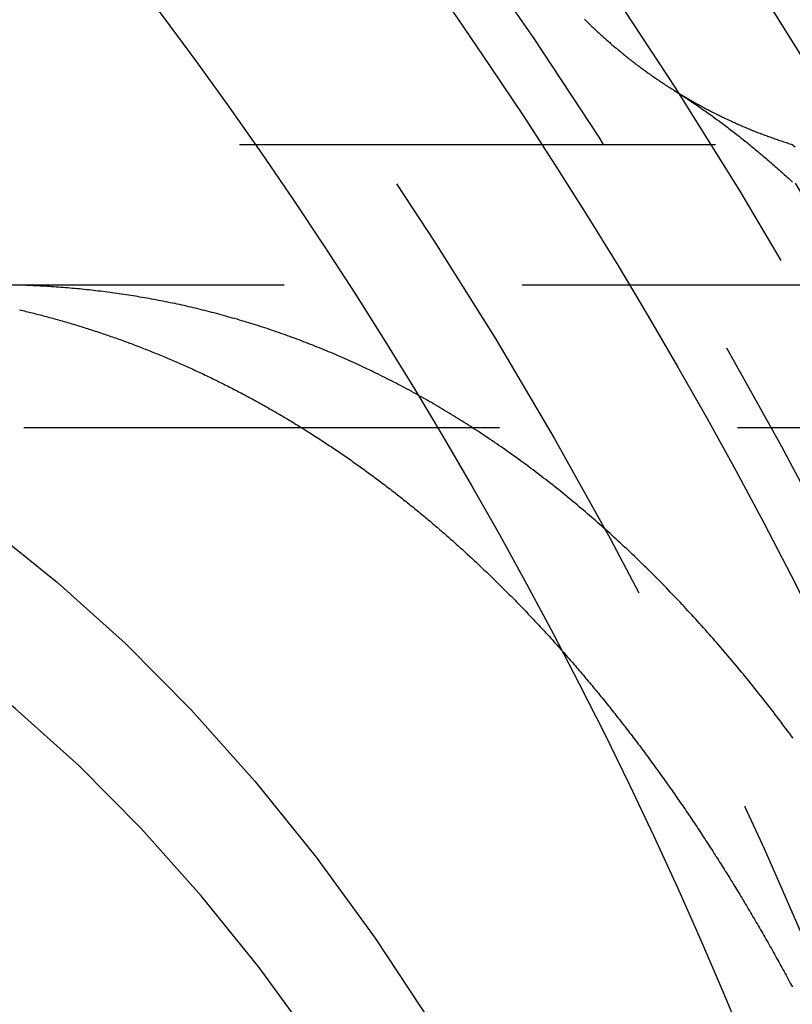
# Model space of a CAD drawing. Extents: x -115 to 565, y -415 to 1.
# Drawn here: x 38 to 46, y -281 to -271 of the extents above; entities that cross this region are included whole.
import ezdxf

# ---------------------------------------------------------------- set-up
doc = ezdxf.new("R2010")
doc.units = 0
doc.header["$LTSCALE"] = 20
doc.linetypes.add('VERDECKT', pattern=[0.375, 0.25, -0.125])
doc.layers.get('0').update_dxf_attribs({"linetype": 'CONTINUOUS'})
doc.layers.add('STEMPEL', color=3, linetype='CONTINUOUS')

# ---------------------------------------------------------------- blocks, each defined once
blk = doc.blocks.new('A$C1C56EE38')
at = {"color": 1, "linetype": 'VERDECKT'}
for p, q in [((32.57037, 27.97401), (45.87831, 27.97401)), ((35.53876, 26.49965), (140.15075, 26.49965)), ((30.3015, 24.99965), (140.15075, 24.99965))]:
    blk.add_line(p, q, dxfattribs=at)
at = {"color": 1}
for points in [[(43.6958, 29.29, 0), (43.7056, 29.2802, 0), (43.7154, 29.2705, 0), (43.7253, 29.2608, 0), (43.7351, 29.2511, 0), (43.745, 29.2415, 0), (43.755, 29.2318, 0), (43.7649, 29.2222, 0), (43.7749, 29.2127, 0), (43.7849, 29.2031, 0), (43.795, 29.1936, 0), (43.805, 29.1841, 0), (43.8151, 29.1746, 0), (43.8252, 29.1652, 0), (43.8354, 29.1558, 0), (43.8455, 29.1464, 0), (43.8557, 29.137, 0), (43.8659, 29.1277, 0), (43.8762, 29.1184, 0), (43.8864, 29.1091, 0), (43.8967, 29.0998, 0), (43.907, 29.0906, 0), (43.9173, 29.0814, 0), (43.9277, 29.0722, 0), (43.9381, 29.0631, 0), (43.9485, 29.054, 0), (43.9589, 29.0449, 0), (43.9694, 29.0358, 0), (43.9798, 29.0267, 0), (43.9903, 29.0177, 0), (44.0009, 29.0088, 0), (44.0114, 28.9998, 0), (44.022, 28.9909, 0), (44.0326, 28.982, 0), (44.0432, 28.9731, 0), (44.0538, 28.9642, 0), (44.0645, 28.9554, 0), (44.0752, 28.9466, 0), (44.0859, 28.9379, 0), (44.0966, 28.9291, 0), (44.1074, 28.9204, 0), (44.1181, 28.9117, 0), (44.1289, 28.9031, 0), (44.1398, 28.8944, 0), (44.1506, 28.8859, 0), (44.1615, 28.8773, 0), (44.1724, 28.8687, 0), (44.1833, 28.8602, 0), (44.1942, 28.8517, 0), (44.2052, 28.8433, 0), (44.2161, 28.8349, 0), (44.2271, 28.8265, 0), (44.2382, 28.8181, 0), (44.2492, 28.8097, 0), (44.2603, 28.8014, 0), (44.2713, 28.7931, 0), (44.2824, 28.7849, 0), (44.2936, 28.7767, 0), (44.3047, 28.7685, 0), (44.3159, 28.7603, 0), (44.3271, 28.7522, 0), (44.3383, 28.744, 0), (44.3495, 28.736, 0), (44.3608, 28.7279, 0), (44.372, 28.7199, 0), (44.3833, 28.7119, 0), (44.3946, 28.7039, 0), (44.406, 28.696, 0), (44.4173, 28.6881, 0), (44.4287, 28.6802, 0), (44.4401, 28.6723, 0), (44.4515, 28.6645, 0), (44.4629, 28.6567, 0), (44.4744, 28.649, 0), (44.4858, 28.6412, 0), (44.4973, 28.6335, 0), (44.5089, 28.6259, 0), (44.5204, 28.6182, 0), (44.5319, 28.6106, 0), (44.5435, 28.603, 0), (44.5551, 28.5955, 0), (44.5667, 28.5879, 0), (44.5783, 28.5805, 0), (44.59, 28.573, 0), (44.6017, 28.5656, 0), (44.6134, 28.5581, 0), (44.6251, 28.5508, 0), (44.6368, 28.5434, 0), (44.6485, 28.5361, 0), (44.6603, 28.5288, 0), (44.6721, 28.5216, 0), (44.6839, 28.5143, 0), (44.6957, 28.5072, 0), (44.7075, 28.5, 0), (44.7194, 28.4929, 0), (44.7313, 28.4857, 0), (44.7432, 28.4787, 0), (44.7551, 28.4716, 0), (44.767, 28.4646, 0), (44.779, 28.4576, 0), (44.7909, 28.4507, 0), (44.8029, 28.4438, 0), (44.8149, 28.4369, 0), (44.827, 28.43, 0), (44.839, 28.4232, 0), (44.8511, 28.4164, 0), (44.8631, 28.4096, 0), (44.8752, 28.4029, 0), (44.8873, 28.3962, 0), (44.8995, 28.3895, 0), (44.9116, 28.3829, 0), (44.9238, 28.3763, 0), (44.9359, 28.3697, 0), (44.9481, 28.3632, 0), (44.9603, 28.3566, 0), (44.9726, 28.3502, 0), (44.9848, 28.3437, 0), (44.9971, 28.3373, 0), (45.0094, 28.3309, 0), (45.0217, 28.3245, 0), (45.034, 28.3182, 0), (45.0463, 28.3119, 0), (45.0586, 28.3057, 0), (45.071, 28.2994, 0), (45.0834, 28.2932, 0), (45.0958, 28.2871, 0), (45.1082, 28.2809, 0), (45.1206, 28.2749, 0), (45.133, 28.2688, 0), (45.1455, 28.2627, 0), (45.1579, 28.2567, 0), (45.1704, 28.2508, 0), (45.1829, 28.2448, 0), (45.1954, 28.2389, 0), (45.208, 28.2331, 0), (45.2205, 28.2272, 0), (45.2331, 28.2214, 0), (45.2457, 28.2156, 0), (45.2582, 28.2099, 0), (45.2709, 28.2042, 0), (45.2835, 28.1985, 0), (45.2961, 28.1929, 0), (45.3088, 28.1873, 0), (45.3214, 28.1817, 0), (45.3341, 28.1761, 0), (45.3468, 28.1706, 0), (45.3595, 28.1652, 0), (45.3722, 28.1597, 0), (45.3849, 28.1543, 0), (45.3977, 28.1489, 0), (45.4105, 28.1436, 0), (45.4232, 28.1383, 0), (45.436, 28.133, 0), (45.4488, 28.1278, 0), (45.4616, 28.1225, 0), (45.4745, 28.1174, 0), (45.4873, 28.1122, 0), (45.5002, 28.1071, 0), (45.513, 28.102, 0), (45.5259, 28.097, 0), (45.5388, 28.092, 0), (45.5517, 28.087, 0), (45.5646, 28.0821, 0), (45.5776, 28.0772, 0), (45.5905, 28.0723, 0), (45.6035, 28.0675, 0), (45.6164, 28.0627, 0), (45.6294, 28.0579, 0), (45.6424, 28.0532, 0), (45.6554, 28.0485, 0), (45.6684, 28.0438, 0), (45.6815, 28.0392, 0), (45.6945, 28.0346, 0), (45.7076, 28.0301, 0), (45.7206, 28.0255, 0), (45.7337, 28.0211, 0), (45.7468, 28.0166, 0), (45.7599, 28.0122, 0), (45.773, 28.0078, 0), (45.7861, 28.0035, 0), (45.7993, 27.9991, 0), (45.8124, 27.9949, 0), (45.8256, 27.9906, 0), (45.8387, 27.9864, 0), (45.8519, 27.9822, 0), (45.8651, 27.9781, 0), (45.8783, 27.974, 0)], [(44.6272, 28.5494, 0), (44.6407, 28.541, 0), (44.6542, 28.5324, 0), (44.6677, 28.5239, 0), (44.6812, 28.5152, 0), (44.6947, 28.5066, 0), (44.7082, 28.4979, 0), (44.7217, 28.4891, 0), (44.7352, 28.4803, 0), (44.7488, 28.4715, 0), (44.7623, 28.4626, 0), (44.7759, 28.4536, 0), (44.7894, 28.4446, 0), (44.803, 28.4356, 0), (44.8166, 28.4265, 0), (44.8301, 28.4174, 0), (44.8437, 28.4082, 0), (44.8573, 28.399, 0), (44.8709, 28.3897, 0), (44.8845, 28.3804, 0), (44.8981, 28.3711, 0), (44.9117, 28.3617, 0), (44.9254, 28.3522, 0), (44.939, 28.3427, 0), (44.9526, 28.3332, 0), (44.9663, 28.3236, 0), (44.9799, 28.3139, 0), (44.9936, 28.3042, 0), (45.0072, 28.2945, 0), (45.0209, 28.2847, 0), (45.0346, 28.2749, 0), (45.0482, 28.265, 0), (45.0619, 28.2551, 0), (45.0756, 28.2451, 0), (45.0893, 28.235, 0), (45.103, 28.225, 0), (45.1167, 28.2148, 0), (45.1304, 28.2047, 0), (45.1442, 28.1944, 0), (45.1579, 28.1842, 0), (45.1716, 28.1738, 0), (45.1854, 28.1635, 0), (45.1991, 28.1531, 0), (45.2129, 28.1426, 0), (45.2266, 28.1321, 0), (45.2404, 28.1215, 0), (45.2541, 28.1109, 0), (45.2679, 28.1002, 0), (45.2817, 28.0895, 0), (45.2955, 28.0787, 0), (45.3093, 28.0679, 0), (45.3231, 28.057, 0), (45.3369, 28.0461, 0), (45.3507, 28.0352, 0), (45.3645, 28.0241, 0), (45.3783, 28.0131, 0), (45.3922, 28.002, 0), (45.406, 27.9908, 0), (45.4198, 27.9796, 0), (45.4337, 27.9683, 0), (45.4475, 27.957, 0), (45.4614, 27.9456, 0), (45.4753, 27.9342, 0), (45.4891, 27.9227, 0), (45.503, 27.9112, 0), (45.5169, 27.8996, 0), (45.5308, 27.888, 0), (45.5447, 27.8763, 0), (45.5586, 27.8645, 0), (45.5725, 27.8528, 0), (45.5864, 27.8409, 0), (45.6003, 27.829, 0), (45.6142, 27.8171, 0), (45.6281, 27.8051, 0), (45.6421, 27.793, 0), (45.656, 27.7809, 0), (45.6699, 27.7688, 0), (45.6839, 27.7566, 0), (45.6978, 27.7443, 0), (45.7118, 27.732, 0), (45.7258, 27.7197, 0), (45.7397, 27.7072, 0), (45.7537, 27.6948, 0), (45.7677, 27.6822, 0), (45.7817, 27.6697, 0), (45.7956, 27.657, 0), (45.8096, 27.6444, 0), (45.8236, 27.6316, 0), (45.8376, 27.6188, 0), (45.8517, 27.606, 0), (45.8657, 27.5931, 0), (45.8797, 27.5801, 0)], [(45.8783, 27.974, 0), (45.9091, 27.9509, 0)], [(45.8857, 21.7352, 0), (45.8668, 21.7608, 0), (45.8478, 21.7864, 0), (45.8288, 21.812, 0), (45.8098, 21.8374, 0), (45.7908, 21.8629, 0), (45.7717, 21.8882, 0), (45.7526, 21.9135, 0), (45.7334, 21.9387, 0), (45.7143, 21.9639, 0), (45.6951, 21.989, 0), (45.6759, 22.0141, 0), (45.6566, 22.039, 0), (45.6373, 22.064, 0), (45.618, 22.0888, 0), (45.5987, 22.1136, 0), (45.5793, 22.1384, 0), (45.5599, 22.163, 0), (45.5405, 22.1876, 0), (45.521, 22.2122, 0), (45.5015, 22.2367, 0), (45.482, 22.2611, 0), (45.4625, 22.2854, 0), (45.4429, 22.3097, 0), (45.4233, 22.334, 0), (45.4037, 22.3581, 0), (45.384, 22.3822, 0), (45.3643, 22.4063, 0), (45.3446, 22.4302, 0), (45.3249, 22.4541, 0), (45.3051, 22.478, 0), (45.2853, 22.5018, 0), (45.2655, 22.5255, 0), (45.2456, 22.5491, 0), (45.2258, 22.5727, 0), (45.2058, 22.5962, 0), (45.1859, 22.6197, 0), (45.1659, 22.6431, 0), (45.146, 22.6664, 0), (45.1259, 22.6896, 0), (45.1059, 22.7128, 0), (45.0858, 22.736, 0), (45.0657, 22.759, 0), (45.0456, 22.782, 0), (45.0254, 22.805, 0), (45.0052, 22.8278, 0), (44.985, 22.8506, 0), (44.9648, 22.8734, 0), (44.9445, 22.896, 0), (44.9243, 22.9186, 0), (44.9039, 22.9412, 0), (44.8836, 22.9636, 0), (44.8632, 22.986, 0), (44.8428, 23.0084, 0), (44.8224, 23.0306, 0), (44.802, 23.0528, 0), (44.7815, 23.075, 0), (44.761, 23.097, 0), (44.7405, 23.119, 0), (44.7199, 23.1409, 0), (44.6993, 23.1628, 0), (44.6787, 23.1846, 0), (44.6581, 23.2063, 0), (44.6374, 23.228, 0), (44.6167, 23.2496, 0), (44.596, 23.2711, 0), (44.5753, 23.2925, 0), (44.5545, 23.3139, 0), (44.5337, 23.3352, 0), (44.5129, 23.3565, 0), (44.4921, 23.3777, 0), (44.4712, 23.3988, 0), (44.4503, 23.4198, 0), (44.4294, 23.4408, 0), (44.4085, 23.4617, 0), (44.3875, 23.4825, 0), (44.3665, 23.5033, 0), (44.3455, 23.524, 0), (44.3245, 23.5446, 0), (44.3034, 23.5652, 0), (44.2824, 23.5857, 0), (44.2612, 23.6061, 0), (44.2401, 23.6264, 0), (44.2189, 23.6467, 0), (44.1978, 23.6669, 0), (44.1766, 23.6871, 0), (44.1553, 23.7071, 0), (44.1341, 23.7271, 0), (44.1128, 23.7471, 0), (44.0915, 23.7669, 0), (44.0702, 23.7867, 0), (44.0488, 23.8065, 0), (44.0274, 23.8261, 0), (44.006, 23.8457, 0), (43.9846, 23.8652, 0), (43.9632, 23.8846, 0), (43.9417, 23.904, 0), (43.9202, 23.9233, 0), (43.8987, 23.9425, 0), (43.8771, 23.9617, 0), (43.8556, 23.9808, 0), (43.834, 23.9998, 0), (43.8124, 24.0187, 0), (43.7908, 24.0376, 0), (43.7691, 24.0564, 0), (43.7474, 24.0752, 0), (43.7257, 24.0938, 0), (43.704, 24.1124, 0), (43.6823, 24.1309, 0), (43.6605, 24.1494, 0), (43.6387, 24.1678, 0), (43.6169, 24.1861, 0), (43.5951, 24.2043, 0), (43.5732, 24.2225, 0), (43.5514, 24.2405, 0), (43.5295, 24.2586, 0), (43.5076, 24.2765, 0), (43.4856, 24.2944, 0), (43.4637, 24.3122, 0), (43.4417, 24.3299, 0), (43.4197, 24.3476, 0), (43.3976, 24.3652, 0), (43.3756, 24.3827, 0), (43.3535, 24.4001, 0), (43.3314, 24.4175, 0), (43.3093, 24.4348, 0), (43.2872, 24.452, 0), (43.265, 24.4692, 0), (43.2429, 24.4863, 0), (43.2207, 24.5033, 0), (43.1985, 24.5202, 0), (43.1762, 24.5371, 0), (43.154, 24.5539, 0), (43.1317, 24.5706, 0), (43.1094, 24.5872, 0), (43.0871, 24.6038, 0), (43.0647, 24.6203, 0), (43.0424, 24.6367, 0), (43.02, 24.6531, 0), (42.9976, 24.6694, 0), (42.9752, 24.6856, 0), (42.9527, 24.7017, 0), (42.9303, 24.7178, 0), (42.9078, 24.7338, 0), (42.8853, 24.7497, 0), (42.8628, 24.7656, 0), (42.8402, 24.7814, 0), (42.8177, 24.7971, 0), (42.7951, 24.8127, 0), (42.7725, 24.8283, 0), (42.7499, 24.8438, 0), (42.7272, 24.8592, 0), (42.7046, 24.8745, 0), (42.6819, 24.8898, 0), (42.6592, 24.905, 0), (42.6365, 24.9201, 0), (42.6138, 24.9352, 0), (42.591, 24.9501, 0), (42.5682, 24.9651, 0), (42.5454, 24.9799, 0), (42.5226, 24.9946, 0), (42.4998, 25.0093, 0), (42.477, 25.024, 0), (42.4541, 25.0385, 0), (42.4312, 25.053, 0), (42.4083, 25.0674, 0), (42.3854, 25.0817, 0), (42.3625, 25.0959, 0), (42.3395, 25.1101, 0), (42.3166, 25.1242, 0), (42.2936, 25.1382, 0), (42.2706, 25.1522, 0), (42.2475, 25.1661, 0), (42.2245, 25.1799, 0), (42.2014, 25.1936, 0), (42.1784, 25.2073, 0), (42.1553, 25.2209, 0), (42.1322, 25.2344, 0), (42.1091, 25.2478, 0), (42.0859, 25.2612, 0), (42.0628, 25.2745, 0), (42.0396, 25.2877, 0), (42.0164, 25.3009, 0), (41.9932, 25.314, 0), (41.97, 25.327, 0), (41.9467, 25.3399, 0), (41.9235, 25.3527, 0), (41.9002, 25.3655, 0), (41.8769, 25.3782, 0), (41.8536, 25.3909, 0), (41.8303, 25.4034, 0), (41.807, 25.4159, 0), (41.7836, 25.4283, 0), (41.7603, 25.4407, 0), (41.7369, 25.4529, 0), (41.7135, 25.4651, 0), (41.6901, 25.4772, 0), (41.6666, 25.4893, 0), (41.6432, 25.5013, 0), (41.6198, 25.5131, 0), (41.5963, 25.525, 0), (41.5728, 25.5367, 0), (41.5493, 25.5484, 0), (41.5258, 25.56, 0), (41.5023, 25.5715, 0), (41.4787, 25.583, 0), (41.4552, 25.5944, 0), (41.4316, 25.6057, 0), (41.408, 25.6169, 0), (41.3844, 25.6281, 0), (41.3608, 25.6392, 0), (41.3372, 25.6502, 0), (41.3136, 25.6611, 0), (41.2899, 25.672, 0), (41.2662, 25.6828, 0), (41.2426, 25.6935, 0), (41.2189, 25.7042, 0), (41.1952, 25.7148, 0), (41.1715, 25.7253, 0), (41.1477, 25.7357, 0), (41.124, 25.7461, 0), (41.1002, 25.7563, 0), (41.0765, 25.7666, 0), (41.0527, 25.7767, 0), (41.0289, 25.7868, 0), (41.0051, 25.7968, 0), (40.9813, 25.8067, 0), (40.9575, 25.8165, 0), (40.9336, 25.8263, 0), (40.9098, 25.836, 0), (40.8859, 25.8456, 0), (40.8621, 25.8552, 0), (40.8382, 25.8647, 0), (40.8143, 25.8741, 0), (40.7904, 25.8834, 0), (40.7665, 25.8927, 0), (40.7426, 25.9019, 0), (40.7186, 25.911, 0), (40.6947, 25.9201, 0), (40.6707, 25.929, 0), (40.6467, 25.9379, 0), (40.6228, 25.9468, 0), (40.5988, 25.9555, 0), (40.5748, 25.9642, 0), (40.5508, 25.9728, 0), (40.5268, 25.9813, 0), (40.5027, 25.9898, 0), (40.4787, 25.9982, 0), (40.4546, 26.0065, 0), (40.4306, 26.0148, 0), (40.4065, 26.023, 0), (40.3824, 26.0311, 0), (40.3584, 26.0391, 0), (40.3343, 26.0471, 0), (40.3102, 26.0549, 0), (40.286, 26.0628, 0), (40.2619, 26.0705, 0), (40.2378, 26.0782, 0), (40.2137, 26.0858, 0), (40.1895, 26.0933, 0), (40.1654, 26.1008, 0), (40.1412, 26.1081, 0), (40.117, 26.1154, 0), (40.0928, 26.1227, 0), (40.0687, 26.1299, 0), (40.0445, 26.137, 0), (40.0203, 26.144, 0), (39.996, 26.1509, 0), (39.9718, 26.1578, 0), (39.9476, 26.1646, 0), (39.9234, 26.1714, 0), (39.8991, 26.178, 0), (39.8749, 26.1846, 0), (39.8506, 26.1912, 0), (39.8264, 26.1976, 0), (39.8021, 26.204, 0), (39.7779, 26.2103, 0), (39.7536, 26.2166, 0), (39.7293, 26.2228, 0), (39.705, 26.2289, 0), (39.6807, 26.2349, 0), (39.6564, 26.2409, 0), (39.6321, 26.2468, 0), (39.6078, 26.2526, 0), (39.5835, 26.2583, 0), (39.5591, 26.264, 0), (39.5348, 26.2696, 0), (39.5105, 26.2752, 0), (39.4861, 26.2807, 0), (39.4618, 26.2861, 0), (39.4375, 26.2914, 0), (39.4131, 26.2967, 0), (39.3887, 26.3019, 0), (39.3644, 26.307, 0), (39.34, 26.312, 0), (39.3156, 26.317, 0), (39.2913, 26.3219, 0), (39.2669, 26.3268, 0), (39.2425, 26.3316, 0), (39.2181, 26.3363, 0), (39.1937, 26.3409, 0), (39.1694, 26.3455, 0), (39.145, 26.35, 0), (39.1206, 26.3544, 0), (39.0962, 26.3588, 0), (39.0718, 26.3631, 0), (39.0473, 26.3673, 0), (39.0229, 26.3715, 0), (38.9985, 26.3756, 0), (38.9741, 26.3796, 0), (38.9497, 26.3835, 0), (38.9253, 26.3874, 0), (38.9008, 26.3912, 0), (38.8764, 26.395, 0), (38.852, 26.3987, 0), (38.8276, 26.4023, 0), (38.8031, 26.4058, 0), (38.7787, 26.4093, 0), (38.7543, 26.4127, 0), (38.7299, 26.4161, 0), (38.7054, 26.4193, 0), (38.681, 26.4226, 0), (38.6565, 26.4257, 0), (38.6321, 26.4288, 0), (38.6077, 26.4318, 0), (38.5832, 26.4347, 0), (38.5588, 26.4376, 0), (38.5344, 26.4404, 0), (38.5099, 26.4432, 0), (38.4855, 26.4458, 0), (38.4611, 26.4484, 0), (38.4366, 26.451, 0), (38.4122, 26.4535, 0), (38.3877, 26.4559, 0), (38.3633, 26.4582, 0), (38.3389, 26.4605, 0), (38.3144, 26.4627, 0), (38.29, 26.4649, 0), (38.2656, 26.467, 0), (38.2412, 26.469, 0), (38.2167, 26.4709, 0), (38.1923, 26.4728, 0), (38.1679, 26.4746, 0), (38.1435, 26.4764, 0), (38.119, 26.4781, 0), (38.0946, 26.4797, 0), (38.0702, 26.4813, 0), (38.0458, 26.4828, 0), (38.0214, 26.4843, 0), (37.997, 26.4856, 0), (37.9726, 26.4869, 0), (37.9482, 26.4882, 0), (37.9238, 26.4894, 0), (37.8994, 26.4905, 0), (37.875, 26.4916, 0), (37.8506, 26.4926, 0), (37.8262, 26.4935, 0), (37.8018, 26.4944, 0), (37.7775, 26.4952, 0), (37.7531, 26.4959, 0)], [(43.435, 22.6805, 0), (43.4487, 22.6651, 0), (43.4623, 22.6497, 0), (43.476, 22.6342, 0), (43.4896, 22.6188, 0), (43.5033, 22.6033, 0), (43.5169, 22.5877, 0), (43.5305, 22.5722, 0), (43.5441, 22.5566, 0), (43.5577, 22.541, 0), (43.5713, 22.5254, 0), (43.5848, 22.5097, 0), (43.5984, 22.494, 0), (43.6119, 22.4783, 0), (43.6254, 22.4625, 0), (43.6389, 22.4467, 0), (43.6524, 22.4309, 0), (43.6659, 22.4151, 0), (43.6794, 22.3992, 0), (43.6929, 22.3833, 0), (43.7063, 22.3674, 0), (43.7197, 22.3514, 0), (43.7331, 22.3355, 0), (43.7466, 22.3195, 0), (43.7599, 22.3034, 0), (43.7733, 22.2874, 0), (43.7867, 22.2713, 0), (43.8001, 22.2552, 0), (43.8134, 22.239, 0), (43.8267, 22.2228, 0), (43.84, 22.2066, 0), (43.8533, 22.1904, 0), (43.8666, 22.1741, 0), (43.8799, 22.1579, 0), (43.8932, 22.1416, 0), (43.9064, 22.1252, 0), (43.9197, 22.1088, 0), (43.9329, 22.0924, 0), (43.9461, 22.076, 0), (43.9593, 22.0596, 0), (43.9725, 22.0431, 0), (43.9856, 22.0266, 0), (43.9988, 22.0101, 0), (44.0119, 21.9935, 0), (44.0251, 21.9769, 0), (44.0382, 21.9603, 0), (44.0513, 21.9437, 0), (44.0644, 21.927, 0), (44.0775, 21.9103, 0), (44.0905, 21.8936, 0), (44.1036, 21.8768, 0), (44.1166, 21.86, 0), (44.1296, 21.8432, 0), (44.1427, 21.8264, 0), (44.1557, 21.8095, 0), (44.1686, 21.7926, 0), (44.1816, 21.7757, 0), (44.1946, 21.7588, 0), (44.2075, 21.7418, 0), (44.2204, 21.7248, 0), (44.2333, 21.7078, 0), (44.2462, 21.6908, 0), (44.2591, 21.6737, 0), (44.272, 21.6566, 0), (44.2849, 21.6395, 0), (44.2977, 21.6223, 0), (44.3106, 21.6051, 0), (44.3234, 21.5879, 0), (44.3362, 21.5707, 0), (44.349, 21.5534, 0), (44.3618, 21.5361, 0), (44.3745, 21.5188, 0), (44.3873, 21.5015, 0), (44.4, 21.4841, 0), (44.4127, 21.4667, 0), (44.4254, 21.4493, 0), (44.4381, 21.4319, 0), (44.4508, 21.4144, 0), (44.4635, 21.3969, 0), (44.4761, 21.3794, 0), (44.4888, 21.3618, 0), (44.5014, 21.3442, 0), (44.514, 21.3266, 0), (44.5266, 21.309, 0), (44.5392, 21.2914, 0), (44.5518, 21.2737, 0), (44.5643, 21.256, 0), (44.5769, 21.2382, 0), (44.5894, 21.2205, 0), (44.6019, 21.2027, 0), (44.6144, 21.1849, 0), (44.6269, 21.1671, 0), (44.6394, 21.1492, 0), (44.6518, 21.1313, 0), (44.6643, 21.1134, 0), (44.6767, 21.0955, 0), (44.6891, 21.0775, 0), (44.7015, 21.0596, 0), (44.7139, 21.0416, 0), (44.7263, 21.0235, 0), (44.7387, 21.0055, 0), (44.751, 20.9874, 0), (44.7633, 20.9693, 0), (44.7757, 20.9511, 0), (44.788, 20.933, 0), (44.8003, 20.9148, 0), (44.8125, 20.8966, 0), (44.8248, 20.8784, 0), (44.837, 20.8601, 0), (44.8493, 20.8418, 0), (44.8615, 20.8235, 0), (44.8737, 20.8052, 0), (44.8859, 20.7868, 0), (44.8981, 20.7684, 0), (44.9102, 20.75, 0), (44.9224, 20.7316, 0), (44.9345, 20.7132, 0), (44.9466, 20.6947, 0), (44.9587, 20.6762, 0), (44.9708, 20.6577, 0), (44.9829, 20.6391, 0), (44.9949, 20.6205, 0), (45.007, 20.6019, 0), (45.019, 20.5833, 0), (45.031, 20.5647, 0), (45.043, 20.546, 0), (45.055, 20.5273, 0), (45.067, 20.5086, 0), (45.0789, 20.4898, 0), (45.0909, 20.4711, 0), (45.1028, 20.4523, 0), (45.1147, 20.4335, 0), (45.1266, 20.4146, 0), (45.1385, 20.3958, 0), (45.1504, 20.3769, 0), (45.1622, 20.358, 0), (45.1741, 20.339, 0), (45.1859, 20.3201, 0), (45.1977, 20.3011, 0), (45.2095, 20.2821, 0), (45.2213, 20.2631, 0), (45.233, 20.244, 0), (45.2448, 20.225, 0), (45.2565, 20.2059, 0), (45.2683, 20.1868, 0), (45.28, 20.1676, 0), (45.2916, 20.1485, 0), (45.3033, 20.1293, 0), (45.315, 20.1101, 0), (45.3266, 20.0908, 0), (45.3383, 20.0716, 0), (45.3499, 20.0523, 0), (45.3615, 20.033, 0), (45.3731, 20.0137, 0), (45.3846, 19.9943, 0), (45.3962, 19.975, 0), (45.4077, 19.9556, 0), (45.4193, 19.9362, 0), (45.4308, 19.9167, 0), (45.4423, 19.8973, 0), (45.4538, 19.8778, 0), (45.4652, 19.8583, 0), (45.4767, 19.8388, 0), (45.4881, 19.8192, 0), (45.4995, 19.7996, 0), (45.511, 19.7801, 0), (45.5223, 19.7604, 0), (45.5337, 19.7408, 0), (45.5451, 19.7212, 0), (45.5564, 19.7015, 0), (45.5678, 19.6818, 0), (45.5791, 19.6621, 0), (45.5904, 19.6423, 0), (45.6017, 19.6226, 0), (45.6129, 19.6028, 0), (45.6242, 19.583, 0), (45.6354, 19.5631, 0), (45.6467, 19.5433, 0), (45.6579, 19.5234, 0), (45.6691, 19.5035, 0), (45.6803, 19.4836, 0), (45.6914, 19.4637, 0), (45.7026, 19.4437, 0), (45.7137, 19.4238, 0), (45.7248, 19.4038, 0), (45.7359, 19.3837, 0), (45.747, 19.3637, 0), (45.7581, 19.3437, 0), (45.7691, 19.3236, 0), (45.7802, 19.3035, 0), (45.7912, 19.2834, 0), (45.8022, 19.2632, 0), (45.8132, 19.2431, 0), (45.8242, 19.2229, 0), (45.8352, 19.2027, 0), (45.8461, 19.1825, 0), (45.8571, 19.1622, 0), (45.868, 19.142, 0), (45.8789, 19.1217, 0)]]:
    blk.add_polyline3d(points, dxfattribs=at)
at = {"color": 3, "linetype": 'CONTINUOUS'}
for points in [[(29.4838, 26.4677, 0), (30.3015, 26.4997, 0), (31.1192, 26.4677, 0), (31.935, 26.3721, 0), (32.7468, 26.2128, 0), (33.5528, 25.9905, 0), (34.3509, 25.7055, 0), (35.1392, 25.3586, 0), (35.9159, 24.9506, 0), (36.6791, 24.4825, 0), (37.4269, 23.9554, 0), (38.1576, 23.3706, 0), (38.8693, 22.7295, 0), (39.5604, 22.0337, 0), (40.2291, 21.2847, 0), (40.874, 20.4845, 0), (41.4934, 19.6349, 0), (42.0858, 18.7381, 0)], [(40.8599, 18.5235, 0), (40.2755, 19.325, 0), (39.6672, 20.0799, 0), (39.0363, 20.7865, 0), (38.3843, 21.4429, 0), (37.7129, 22.0477, 0), (37.0236, 22.5994, 0), (36.3181, 23.0967, 0), (35.5981, 23.5383, 0), (34.8654, 23.9232, 0), (34.1217, 24.2504, 0), (33.3687, 24.5193, 0), (32.6084, 24.7291, 0), (31.8425, 24.8793, 0), (31.073, 24.9695, 0), (30.3015, 24.9997, 0), (29.5301, 24.9695, 0)]]:
    blk.add_polyline3d(points, dxfattribs=at)
at = {"color": 3}
blk.add_polyline3d([(37.7579, 26.2368, 0), (37.7745, 26.2328, 0), (37.7912, 26.2289, 0), (37.8078, 26.2249, 0), (37.8244, 26.2209, 0), (37.841, 26.2168, 0), (37.8577, 26.2127, 0), (37.8743, 26.2086, 0), (37.8909, 26.2045, 0), (37.9075, 26.2003, 0), (37.9241, 26.1961, 0), (37.9407, 26.1919, 0), (37.9573, 26.1876, 0), (37.9739, 26.1833, 0), (37.9905, 26.179, 0), (38.0071, 26.1746, 0), (38.0237, 26.1702, 0), (38.0403, 26.1658, 0), (38.0569, 26.1614, 0), (38.0734, 26.1569, 0), (38.09, 26.1524, 0), (38.1066, 26.1478, 0), (38.1231, 26.1433, 0), (38.1397, 26.1387, 0), (38.1563, 26.134, 0), (38.1728, 26.1294, 0), (38.1894, 26.1247, 0), (38.2059, 26.1199, 0), (38.2225, 26.1152, 0), (38.239, 26.1104, 0), (38.2556, 26.1056, 0), (38.2721, 26.1007, 0), (38.2886, 26.0959, 0), (38.3051, 26.0909, 0), (38.3217, 26.086, 0), (38.3382, 26.081, 0), (38.3547, 26.076, 0), (38.3712, 26.071, 0), (38.3877, 26.0659, 0), (38.4042, 26.0608, 0), (38.4207, 26.0557, 0), (38.4372, 26.0506, 0), (38.4537, 26.0454, 0), (38.4702, 26.0401, 0), (38.4866, 26.0349, 0), (38.5031, 26.0296, 0), (38.5196, 26.0243, 0), (38.5361, 26.019, 0), (38.5525, 26.0136, 0), (38.569, 26.0082, 0), (38.5854, 26.0027, 0), (38.6019, 25.9973, 0), (38.6183, 25.9918, 0), (38.6348, 25.9862, 0), (38.6512, 25.9807, 0), (38.6676, 25.9751, 0), (38.684, 25.9694, 0), (38.7005, 25.9638, 0), (38.7169, 25.9581, 0), (38.7333, 25.9524, 0), (38.7497, 25.9466, 0), (38.7661, 25.9408, 0), (38.7825, 25.935, 0), (38.7989, 25.9292, 0), (38.8153, 25.9233, 0), (38.8317, 25.9174, 0), (38.848, 25.9115, 0), (38.8644, 25.9055, 0), (38.8808, 25.8995, 0), (38.8971, 25.8935, 0), (38.9135, 25.8874, 0), (38.9298, 25.8813, 0), (38.9462, 25.8752, 0), (38.9625, 25.869, 0), (38.9788, 25.8628, 0), (38.9952, 25.8566, 0), (39.0115, 25.8503, 0), (39.0278, 25.8441, 0), (39.0441, 25.8377, 0), (39.0604, 25.8314, 0), (39.0767, 25.825, 0), (39.093, 25.8186, 0), (39.1093, 25.8122, 0), (39.1256, 25.8057, 0), (39.1419, 25.7992, 0), (39.1582, 25.7927, 0), (39.1744, 25.7861, 0), (39.1907, 25.7795, 0), (39.207, 25.7729, 0), (39.2232, 25.7662, 0), (39.2395, 25.7595, 0), (39.2557, 25.7528, 0), (39.2719, 25.746, 0), (39.2882, 25.7392, 0), (39.3044, 25.7324, 0), (39.3206, 25.7256, 0), (39.3368, 25.7187, 0), (39.353, 25.7118, 0), (39.3692, 25.7048, 0), (39.3854, 25.6978, 0), (39.4016, 25.6908, 0), (39.4178, 25.6838, 0), (39.434, 25.6767, 0), (39.4501, 25.6696, 0), (39.4663, 25.6625, 0), (39.4824, 25.6553, 0), (39.4986, 25.6481, 0), (39.5147, 25.6409, 0), (39.5309, 25.6336, 0), (39.547, 25.6263, 0), (39.5631, 25.619, 0), (39.5793, 25.6116, 0), (39.5954, 25.6042, 0), (39.6115, 25.5968, 0), (39.6276, 25.5894, 0), (39.6437, 25.5819, 0), (39.6598, 25.5744, 0), (39.6758, 25.5668, 0), (39.6919, 25.5592, 0), (39.708, 25.5516, 0), (39.724, 25.544, 0), (39.7401, 25.5363, 0), (39.7561, 25.5286, 0), (39.7722, 25.5209, 0), (39.7882, 25.5131, 0), (39.8042, 25.5053, 0), (39.8203, 25.4975, 0), (39.8363, 25.4896, 0), (39.8523, 25.4817, 0), (39.8683, 25.4738, 0), (39.8843, 25.4658, 0), (39.9002, 25.4578, 0), (39.9162, 25.4498, 0), (39.9322, 25.4418, 0), (39.9482, 25.4337, 0), (39.9641, 25.4255, 0), (39.9801, 25.4174, 0), (39.996, 25.4092, 0), (40.0119, 25.401, 0), (40.0279, 25.3927, 0), (40.0438, 25.3845, 0), (40.0597, 25.3762, 0), (40.0756, 25.3678, 0), (40.0915, 25.3594, 0), (40.1074, 25.351, 0), (40.1233, 25.3426, 0), (40.1392, 25.3341, 0), (40.155, 25.3256, 0), (40.1709, 25.3171, 0), (40.1867, 25.3085, 0), (40.2026, 25.2999, 0), (40.2184, 25.2913, 0), (40.2343, 25.2826, 0), (40.2501, 25.2739, 0), (40.2659, 25.2652, 0), (40.2817, 25.2565, 0), (40.2975, 25.2477, 0), (40.3133, 25.2389, 0), (40.3291, 25.23, 0), (40.3449, 25.2211, 0), (40.3606, 25.2122, 0), (40.3764, 25.2033, 0), (40.3921, 25.1943, 0), (40.4079, 25.1853, 0), (40.4236, 25.1762, 0), (40.4394, 25.1672, 0), (40.4551, 25.1581, 0), (40.4708, 25.1489, 0), (40.4865, 25.1397, 0), (40.5022, 25.1305, 0), (40.5179, 25.1213, 0), (40.5336, 25.1121, 0), (40.5492, 25.1028, 0), (40.5649, 25.0934, 0), (40.5806, 25.0841, 0), (40.5962, 25.0747, 0), (40.6119, 25.0653, 0), (40.6275, 25.0558, 0), (40.6431, 25.0463, 0), (40.6587, 25.0368, 0), (40.6743, 25.0273, 0), (40.6899, 25.0177, 0), (40.7055, 25.0081, 0), (40.7211, 24.9984, 0), (40.7367, 24.9887, 0), (40.7522, 24.979, 0), (40.7678, 24.9693, 0), (40.7834, 24.9595, 0), (40.7989, 24.9497, 0), (40.8144, 24.9399, 0), (40.8299, 24.93, 0), (40.8455, 24.9201, 0), (40.861, 24.9102, 0), (40.8765, 24.9002, 0), (40.892, 24.8902, 0), (40.9074, 24.8802, 0), (40.9229, 24.8702, 0), (40.9384, 24.8601, 0), (40.9538, 24.85, 0), (40.9693, 24.8398, 0), (40.9847, 24.8296, 0), (41.0001, 24.8194, 0), (41.0155, 24.8092, 0), (41.031, 24.7989, 0), (41.0464, 24.7886, 0), (41.0617, 24.7783, 0), (41.0771, 24.7679, 0), (41.0925, 24.7575, 0), (41.1079, 24.7471, 0), (41.1232, 24.7366, 0), (41.1386, 24.7261, 0), (41.1539, 24.7156, 0), (41.1692, 24.705, 0), (41.1846, 24.6944, 0), (41.1999, 24.6838, 0), (41.2152, 24.6732, 0), (41.2305, 24.6625, 0), (41.2457, 24.6518, 0), (41.261, 24.641, 0), (41.2763, 24.6302, 0), (41.2915, 24.6194, 0), (41.3068, 24.6086, 0), (41.322, 24.5977, 0), (41.3372, 24.5868, 0), (41.3524, 24.5759, 0), (41.3676, 24.5649, 0), (41.3828, 24.5539, 0), (41.398, 24.5429, 0), (41.4132, 24.5318, 0), (41.4284, 24.5207, 0), (41.4435, 24.5096, 0), (41.4587, 24.4985, 0), (41.4738, 24.4873, 0), (41.4889, 24.4761, 0), (41.5041, 24.4648, 0), (41.5192, 24.4535, 0), (41.5343, 24.4422, 0), (41.5494, 24.4309, 0), (41.5644, 24.4195, 0), (41.5795, 24.4081, 0), (41.5946, 24.3967, 0), (41.6096, 24.3852, 0), (41.6247, 24.3737, 0), (41.6397, 24.3622, 0), (41.6547, 24.3506, 0), (41.6697, 24.339, 0), (41.6847, 24.3274, 0), (41.6997, 24.3157, 0), (41.7147, 24.3041, 0), (41.7297, 24.2923, 0), (41.7447, 24.2806, 0), (41.7596, 24.2688, 0), (41.7746, 24.257, 0), (41.7895, 24.2452, 0), (41.8044, 24.2333, 0), (41.8193, 24.2214, 0), (41.8342, 24.2095, 0), (41.8491, 24.1975, 0), (41.864, 24.1855, 0), (41.8789, 24.1735, 0), (41.8938, 24.1614, 0), (41.9086, 24.1493, 0), (41.9235, 24.1372, 0), (41.9383, 24.125, 0), (41.9531, 24.1129, 0), (41.9679, 24.1006, 0), (41.9827, 24.0884, 0), (41.9975, 24.0761, 0), (42.0123, 24.0638, 0), (42.0271, 24.0515, 0), (42.0419, 24.0391, 0), (42.0566, 24.0267, 0), (42.0713, 24.0143, 0), (42.0861, 24.0018, 0), (42.1008, 23.9893, 0), (42.1155, 23.9768, 0), (42.1302, 23.9642, 0), (42.1449, 23.9517, 0), (42.1596, 23.939, 0), (42.1743, 23.9264, 0), (42.1889, 23.9137, 0), (42.2036, 23.901, 0), (42.2182, 23.8883, 0), (42.2328, 23.8755, 0), (42.2474, 23.8627, 0), (42.262, 23.8499, 0), (42.2766, 23.837, 0), (42.2912, 23.8241, 0), (42.3058, 23.8112, 0), (42.3204, 23.7983, 0), (42.3349, 23.7853, 0), (42.3495, 23.7723, 0), (42.364, 23.7592, 0), (42.3785, 23.7461, 0), (42.393, 23.733, 0), (42.4075, 23.7199, 0), (42.422, 23.7067, 0), (42.4365, 23.6936, 0), (42.4509, 23.6803, 0), (42.4654, 23.6671, 0), (42.4798, 23.6538, 0), (42.4943, 23.6405, 0), (42.5087, 23.6271, 0), (42.5231, 23.6137, 0), (42.5375, 23.6003, 0), (42.5519, 23.5869, 0), (42.5663, 23.5734, 0), (42.5806, 23.5599, 0), (42.595, 23.5464, 0), (42.6093, 23.5329, 0), (42.6237, 23.5193, 0), (42.638, 23.5057, 0), (42.6523, 23.492, 0), (42.6666, 23.4783, 0), (42.6809, 23.4646, 0), (42.6951, 23.4509, 0), (42.7094, 23.4371, 0), (42.7237, 23.4233, 0), (42.7379, 23.4095, 0), (42.7521, 23.3956, 0), (42.7663, 23.3817, 0), (42.7806, 23.3678, 0), (42.7947, 23.3539, 0), (42.8089, 23.3399, 0), (42.8231, 23.3259, 0), (42.8373, 23.3119, 0), (42.8514, 23.2978, 0), (42.8656, 23.2837, 0), (42.8797, 23.2696, 0), (42.8938, 23.2554, 0), (42.9079, 23.2412, 0), (42.922, 23.227, 0), (42.9361, 23.2128, 0), (42.9501, 23.1985, 0), (42.9642, 23.1842, 0), (42.9782, 23.1698, 0), (42.9923, 23.1555, 0), (43.0063, 23.1411, 0), (43.0203, 23.1267, 0), (43.0343, 23.1122, 0), (43.0483, 23.0977, 0), (43.0622, 23.0832, 0), (43.0762, 23.0687, 0), (43.0902, 23.0541, 0), (43.1041, 23.0395, 0), (43.118, 23.0249, 0), (43.1319, 23.0102, 0), (43.1458, 22.9955, 0), (43.1597, 22.9808, 0), (43.1736, 22.9661, 0), (43.1875, 22.9513, 0), (43.2013, 22.9365, 0), (43.2152, 22.9217, 0), (43.229, 22.9068, 0), (43.2428, 22.8919, 0), (43.2566, 22.877, 0), (43.2704, 22.8621, 0), (43.2842, 22.8471, 0), (43.298, 22.8321, 0), (43.3117, 22.8171, 0), (43.3255, 22.802, 0), (43.3392, 22.7869, 0), (43.3529, 22.7718, 0), (43.3666, 22.7566, 0), (43.3803, 22.7415, 0), (43.394, 22.7263, 0), (43.4077, 22.711, 0), (43.4213, 22.6958, 0), (43.435, 22.6805, 0)], dxfattribs=at)
at = {"color": 3, "linetype": 'CONTINUOUS'}
for radius in [115, 51.5, 49]:
    blk.add_circle((0, 0), radius, dxfattribs=at)
at = {"color": 1, "linetype": 'VERDECKT'}
for radius in [114.36607, 53.54326, 53, 52.04326, 50]:
    blk.add_circle((0, 0), radius, dxfattribs=at)
for radius in [64, 54.5]:
    blk.add_arc((-0.23369, 0), radius, 0, 180, dxfattribs=at)

msp = doc.modelspace()

# ---------------------------------------------------------------- block references
at = {"layer": 'STEMPEL'}
msp.add_blockref('A$C1C56EE38', (0, -300), dxfattribs=at)

doc.saveas('drawing.dxf')
